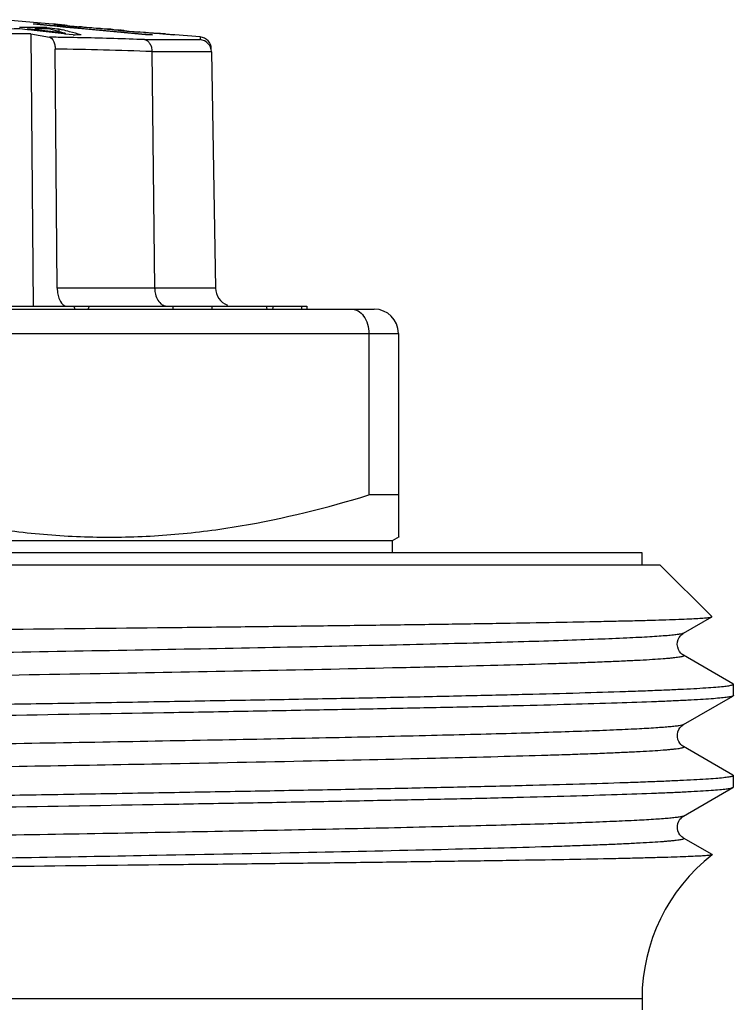
# Model space of a CAD drawing. Units: millimetres. Extents: x 0 to 297, y 0 to 210.
# Drawn here: x 270 to 281, y 127 to 143 of the extents above; entities that cross this region are included whole.
import ezdxf

# ---------------------------------------------------------------- set-up
doc = ezdxf.new("R2010")
doc.units = ezdxf.units.MM
doc.header["$LTSCALE"] = 16.335
doc.layers.get('0').update_dxf_attribs({"linetype": 'CONTINUOUS'})
doc.layers.add('E_STD', color=7, linetype='CONTINUOUS')
doc.layers.add('GEWINDE', color=7, linetype='CONTINUOUS')

msp = doc.modelspace()

# ---------------------------------------------------------------- linework, layer by layer
at = {"color": 7, "linetype": 'Continuous'}
for p, q in [((270.305, 143.13), (269.481, 143.202)), ((269.887, 143.036), (269.761, 143.051)), ((269.951, 143.075), (269.865, 143.075)), ((269.904, 143.034), (269.887, 143.036)), ((269.889, 143.052), (269.889, 143.036)), ((270.508, 142.982), (269.889, 143.052)), ((270.049, 143.018), (269.904, 143.034)), ((270.036, 143.075), (269.951, 143.075)), ((270.211, 143.105), (269.98, 143.127)), ((270.122, 143.074), (270.036, 143.075)), ((270.195, 143.001), (270.049, 143.018)), ((270.095, 143.127), (270.076, 143.127)), ((270.095, 143.116), (270.095, 143.127)), ((270.095, 143.127), (270.259, 143.112)), ((270.208, 143.073), (270.122, 143.074)), ((270.208, 143.073), (270.208, 143.052)), ((270.208, 143.073), (270.338, 143.058)), ((270.258, 143.101), (270.211, 143.105)), ((270.253, 143.052), (270.294, 143.041)), ((270.281, 143.099), (270.258, 143.101)), ((270.259, 143.112), (270.396, 143.099)), ((270.517, 143.076), (270.281, 143.099)), ((270.294, 143.041), (270.378, 143.018)), ((270.308, 143.127), (270.304, 143.127)), ((270.312, 143.127), (270.308, 143.127)), ((270.337, 143.127), (270.328, 143.127)), ((270.33, 143.124), (270.335, 143.123)), ((270.335, 143.123), (270.347, 143.122)), ((270.346, 143.126), (270.337, 143.127)), ((270.338, 143.058), (270.371, 143.054)), ((270.371, 143.054), (270.403, 143.051)), ((270.378, 143.018), (270.464, 142.994)), ((270.391, 143.122), (270.382, 143.123)), ((270.419, 143.12), (270.391, 143.122)), ((270.396, 143.116), (270.408, 143.114)), ((270.396, 143.099), (270.518, 143.087)), ((270.403, 143.051), (270.403, 143.011)), ((270.403, 143.051), (270.461, 143.036)), ((270.408, 143.114), (270.434, 143.112)), ((270.438, 143.118), (270.409, 143.121)), ((270.438, 143.118), (270.419, 143.12)), ((270.434, 143.112), (270.484, 143.106)), ((270.445, 143.117), (270.438, 143.118)), ((270.478, 143.114), (270.445, 143.117)), ((270.494, 143.113), (270.478, 143.114)), ((270.484, 143.106), (270.505, 143.104)), ((270.509, 143.112), (270.494, 143.113)), ((270.505, 143.104), (270.585, 143.096)), ((270.585, 143.07), (270.517, 143.076)), ((270.518, 143.087), (270.652, 143.074)), ((270.522, 143.109), (270.519, 143.109)), ((270.542, 143.105), (270.547, 143.104)), ((270.547, 143.104), (270.578, 143.101)), ((270.578, 143.101), (270.584, 143.1)), ((270.584, 143.1), (270.649, 143.094)), ((270.585, 143.096), (270.606, 143.094)), ((270.651, 143.064), (270.585, 143.07)), ((270.606, 143.094), (270.709, 143.085)), ((270.649, 143.094), (270.663, 143.092)), ((270.779, 143.052), (270.651, 143.064)), ((270.652, 143.074), (270.699, 143.07)), ((270.663, 143.092), (270.704, 143.088)), ((270.699, 143.07), (271.829, 142.963)), ((270.704, 143.088), (270.731, 143.086)), ((270.709, 143.085), (270.73, 143.083)), ((270.744, 143.082), (270.73, 143.083)), ((270.731, 143.086), (270.745, 143.085)), ((270.758, 143.08), (270.744, 143.082)), ((270.773, 143.082), (270.745, 143.085)), ((270.815, 143.075), (270.758, 143.08)), ((270.801, 143.08), (270.773, 143.082)), ((271.828, 142.952), (270.779, 143.052)), ((270.914, 143.07), (270.801, 143.08)), ((270.843, 143.073), (270.815, 143.075)), ((270.9, 143.068), (270.843, 143.073)), ((270.914, 143.067), (270.9, 143.068)), ((270.943, 143.067), (270.914, 143.07)), ((270.928, 143.066), (270.914, 143.067)), ((271.014, 143.059), (270.928, 143.066)), ((270.972, 143.065), (270.943, 143.067)), ((271.09, 143.055), (270.972, 143.065)), ((271.072, 143.054), (271.014, 143.059)), ((271.089, 143.052), (271.072, 143.054)), ((271.205, 143.043), (271.089, 143.052)), ((271.105, 143.054), (271.09, 143.055)), ((271.121, 143.053), (271.105, 143.054)), ((271.183, 143.049), (271.121, 143.053)), ((271.193, 143.048), (271.183, 143.049)), ((271.213, 143.047), (271.193, 143.048)), ((271.222, 143.042), (271.205, 143.043)), ((271.243, 143.045), (271.213, 143.047)), ((271.245, 143.045), (271.243, 143.045)), ((271.254, 143.045), (271.283, 143.043)), ((271.283, 143.043), (271.396, 143.033)), ((271.304, 143.037), (271.343, 143.033)), ((271.343, 143.033), (271.412, 143.026)), ((271.396, 143.033), (271.412, 143.032)), ((271.412, 143.026), (271.42, 143.025)), ((271.42, 143.025), (271.521, 143.015)), ((271.469, 143.024), (271.48, 143.023)), ((271.48, 143.023), (271.519, 143.019)), ((271.519, 143.019), (271.545, 143.016)), ((271.521, 143.015), (271.541, 143.013)), ((271.541, 143.013), (271.624, 143.006)), ((271.545, 143.016), (271.559, 143.015)), ((271.559, 143.015), (271.613, 143.01)), ((271.613, 143.01), (271.64, 143.007)), ((269.941, 142.968), (269.98, 138.502)), ((269.941, 142.968), (270.252, 142.914)), ((270.343, 142.984), (270.195, 143.001)), ((270.491, 142.968), (270.343, 142.984)), ((270.508, 142.966), (270.491, 142.968)), ((270.508, 142.982), (270.508, 142.966)), ((270.641, 142.951), (270.508, 142.966)), ((271.624, 143.006), (271.652, 143.003)), ((271.64, 143.007), (271.695, 143.002)), ((271.652, 143.003), (271.68, 143.001)), ((271.68, 143.001), (271.708, 142.998)), ((271.695, 143.002), (271.708, 143.001)), ((271.708, 143.001), (271.722, 143)), ((271.722, 142.997), (271.708, 142.998)), ((271.737, 142.998), (271.722, 143)), ((271.736, 142.996), (271.722, 142.997)), ((271.793, 142.991), (271.736, 142.996)), ((271.807, 142.992), (271.737, 142.998)), ((271.807, 142.99), (271.793, 142.991)), ((271.829, 142.99), (271.807, 142.992)), ((271.821, 142.988), (271.807, 142.99)), ((271.965, 142.976), (271.821, 142.988)), ((271.874, 142.987), (271.829, 142.99)), ((271.829, 142.963), (271.943, 142.952)), ((271.94, 142.981), (271.874, 142.987)), ((271.956, 142.98), (271.94, 142.981)), ((272.034, 142.974), (271.956, 142.98)), ((271.995, 142.974), (271.965, 142.976)), ((272.116, 142.965), (271.995, 142.974)), ((272.043, 142.974), (272.034, 142.974)), ((272.053, 142.973), (272.043, 142.974)), ((272.093, 142.971), (272.091, 142.971)), ((272.1, 142.973), (272.109, 142.972)), ((272.147, 142.969), (272.109, 142.972)), ((272.109, 142.972), (272.144, 142.969)), ((272.146, 142.962), (272.116, 142.965)), ((272.144, 142.969), (272.162, 142.967)), ((272.162, 142.967), (272.198, 142.964)), ((272.198, 142.964), (272.216, 142.962)), ((272.216, 142.962), (272.24, 142.96)), ((272.24, 142.96), (272.277, 142.957)), ((272.253, 142.955), (272.243, 142.956)), ((272.277, 142.957), (272.289, 142.956)), ((272.724, 142.918), (272.306, 142.955)), ((272.308, 142.953), (272.311, 142.952)), ((270.378, 138.797), (270.343, 142.718)), ((271.932, 142.677), (271.977, 138.797)), ((272.908, 142.677), (272.976, 138.797)), ((260.227, 138.502), (274.478, 138.502)), ((272.276, 138.502), (272.276, 138.452)), ((272.918, 138.502), (272.918, 138.452)), ((274.391, 138.502), (274.391, 138.452)), ((274.478, 138.502), (274.478, 138.452)), ((257.381, 138.452), (275.581, 138.452)), ((275.494, 138.052), (275.494, 135.402)), ((275.981, 138.052), (275.981, 134.71)), ((275.981, 135.402), (275.494, 135.402)), ((257.081, 134.652), (275.881, 134.652)), ((275.881, 134.652), (275.996, 134.718)), ((275.881, 134.452), (275.881, 134.652)), ((279.981, 134.452), (252.981, 134.452)), ((279.981, 134.252), (279.981, 134.452)), ((280.281, 134.252), (252.681, 134.252)), ((281.128, 133.405), (280.281, 134.252)), ((281.481, 132.108), (281.481, 132.295)), ((281.481, 130.608), (281.481, 130.795)), ((279.981, 127.133), (279.981, 126.952))]:
    msp.add_line(p, q, dxfattribs=at)
at = {"color": 9, "linetype": 'Continuous'}
for p, q in [((270.808, 142.905), (270.767, 142.905)), ((271.811, 142.874), (272.724, 142.874)), ((272.724, 142.918), (272.724, 142.874)), ((271.932, 142.678), (272.908, 142.678)), ((272.976, 138.797), (270.378, 138.797)), ((256.981, 138.052), (275.981, 138.052))]:
    msp.add_line(p, q, dxfattribs=at)
at = {"color": 7, "linetype": 'Continuous'}
for centre, radius, start, end in [((270.09, 120.213), 22.84, 90.8256, 91.2737), ((269.886, 122.037), 21.038, 90.0586, 90.3434), ((270.038, 136.679), 6.449, 89.66, 90.51), ((270.082, 120.851), 22.202, 89.871, 90.1843), ((270.082, 120.799), 22.254, 89.5583, 89.8709), ((269.971, 140.64), 2.51, 81.7728, 82.3639), ((270.316, 142.793), 0.335, 88.0096, 90.6637), ((269.744, 135.489), 7.66, 85.2247, 85.4949), ((268.592, 127.621), 15.6, 83.3577, 83.538), ((267.509, 131.662), 11.751, 74.8474, 75.4505), ((270.319, 141.739), 1.384, 80.6927, 81.6657), ((270.118, 124.724), 18.352, 86.2929, 86.5519), ((271.249, 142.63), 0.416, 89.199, 90.534), ((270.643, 136.286), 6.788, 83.0153, 83.4924), ((269.286, 94.054), 48.918, 89.233, 89.5925), ((266.521, 128.02), 15.525, 74.1177, 74.8392), ((270.963, 115.123), 27.829, 90.3995, 90.6642), ((271.885, 133.157), 9.796, 89.6642, 90.3358), ((271.626, 135.527), 7.459, 86.4304, 86.7224), ((272.096, 142.482), 0.49, 89.3199, 90.4534), ((269.926, 110.602), 32.436, 85.9038, 86.0745), ((272.03, 138.158), 4.802, 86.7085, 87.3328), ((272.213, 142.353), 0.607, 81.0534, 82.8049), ((272.308, 142.445), 0.508, 89.6723, 90.3277), ((272.707, 142.719), 0.2, 1.0006, 85.0001), ((273.275, 138.802), 0.3, 181, 250.4043), ((275.581, 138.052), 0.4, 0, 90), ((282.981, 127.133), 3, 128.0313, 180)]:
    msp.add_arc(centre, radius, start, end, dxfattribs=at)
at = {"color": 9, "linetype": 'Continuous'}
for centre, radius, start, end in [((269.584, 87.452), 55.466, 89.0175, 89.3096), ((269.564, 86.274), 56.644, 88.7827, 89.0177), ((269.433, 81.016), 61.904, 87.79871, 88.72802), ((269.591, 83.043), 59.68, 87.75219, 89.27794)]:
    msp.add_arc(centre, radius, start, end, dxfattribs=at)
at = {"color": 7, "linetype": 'Continuous'}
for major_axis, ratio, start_param, end_param in [((-7.146, 15.918), 0.225886, -1.656234, -1.653109), ((7.146, 15.918), 0.225886, -1.454107, -1.450982), ((-3.825, 15.911), 0.441627, 4.622252, 4.625378), ((3.825, 15.911), 0.441627, -1.449408, -1.446283)]:
    msp.add_ellipse((266.481, 138.202), major_axis=major_axis, ratio=ratio, start_param=start_param, end_param=end_param, dxfattribs=at)
for points, knots in [([(270.252, 142.914), (270.282, 142.909), (270.318, 142.859), (270.338, 142.788), (270.343, 142.742), (270.343, 142.718)], [0, 0, 0, 0, 0.397506, 0.683007, 1, 1, 1, 1]), ([(271.812, 142.874), (271.829, 142.872), (271.863, 142.857), (271.902, 142.811), (271.926, 142.749), (271.932, 142.703), (271.932, 142.678)], [0, 0, 0, 0, 0.203019, 0.437047, 0.706747, 1, 1, 1, 1]), ([(272.908, 142.678), (272.907, 142.727), (272.867, 142.825), (272.771, 142.87), (272.724, 142.874)], [0, 0, 0, 0, 0.502852, 1, 1, 1, 1]), ([(270.378, 138.797), (270.378, 138.763), (270.384, 138.698), (270.412, 138.595), (270.459, 138.522), (270.501, 138.507)], [0, 0, 0, 0, 0.308694, 0.590989, 1, 1, 1, 1]), ([(271.977, 138.797), (271.978, 138.771), (271.987, 138.679), (272.027, 138.584), (272.079, 138.541)], [0, 0, 0, 0, 0.276885, 1, 1, 1, 1]), ([(272.079, 138.541), (272.086, 138.534), (272.115, 138.513), (272.151, 138.502), (272.177, 138.502)], [0, 0, 0, 0, 0.268445, 1, 1, 1, 1]), ([(275.209, 138.452), (275.228, 138.452), (275.266, 138.447), (275.339, 138.415), (275.42, 138.336), (275.481, 138.205), (275.494, 138.104), (275.494, 138.052)], [0, 0, 0, 0, 0.102913, 0.209274, 0.442477, 0.709709, 1, 1, 1, 1]), ([(266.967, 135.402), (267.659, 135.19), (268.716, 134.927), (270.15, 134.741), (271.231, 134.694), (272.311, 134.741), (273.745, 134.927), (274.802, 135.19), (275.494, 135.402)], [0, 0, 0, 0, 0.250672, 0.375448, 0.5, 0.624552, 0.749328, 1, 1, 1, 1])]:
    msp.add_open_spline(points, degree=3, knots=knots, dxfattribs=at)
at = {"layer": 'E_STD', "color": 9, "linetype": 'Continuous'}
msp.add_line((279.981, 127.133), (266.481, 127.133), dxfattribs=at)
at = {"layer": 'GEWINDE', "color": 7, "linetype": 'Continuous'}
for p, q in [((280.663, 133.133), (281.126, 133.4)), ((281.126, 133.4), (281.128, 133.405)), ((280.663, 131.633), (281.475, 132.102)), ((281.475, 130.802), (280.663, 131.271)), ((281.475, 130.802), (281.481, 130.795)), ((280.663, 130.133), (281.475, 130.602)), ((281.475, 130.602), (281.481, 130.608)), ((281.132, 129.5), (280.663, 129.771)), ((281.132, 129.5), (281.132, 129.496))]:
    msp.add_line(p, q, dxfattribs=at)
at = {"layer": 'GEWINDE', "color": 9, "linetype": 'Continuous'}
for p, q in [((276.681, 132.58), (276.672, 132.58)), ((276.673, 131.08), (276.591, 131.078)), ((276.682, 131.08), (276.673, 131.08)), ((276.683, 129.58), (276.675, 129.58))]:
    msp.add_line(p, q, dxfattribs=at)
at = {"layer": 'GEWINDE', "color": 7, "linetype": 'Continuous'}
for points in [[(281.475, 132.302), (280.662, 132.771), (280.65, 132.779), (280.636, 132.79), (280.619, 132.806), (280.599, 132.832), (280.58, 132.865), (280.567, 132.903), (280.561, 132.946), (280.565, 132.992), (280.577, 133.032), (280.594, 133.065), (280.615, 133.092), (280.634, 133.112), (280.65, 133.124), (280.661, 133.132), (280.663, 133.133)], [(280.663, 131.271), (280.66, 131.273), (280.65, 131.279), (280.637, 131.289), (280.621, 131.305), (280.603, 131.326), (280.586, 131.353), (280.571, 131.389), (280.562, 131.43), (280.562, 131.472), (280.57, 131.512), (280.585, 131.55), (280.604, 131.579), (280.622, 131.6), (280.637, 131.615), (280.651, 131.625), (280.662, 131.632), (280.663, 131.633)], [(280.663, 129.771), (280.66, 129.773), (280.65, 129.779), (280.637, 129.789), (280.621, 129.805), (280.603, 129.826), (280.586, 129.853), (280.571, 129.889), (280.562, 129.93), (280.562, 129.972), (280.57, 130.012), (280.585, 130.05), (280.604, 130.079), (280.622, 130.1), (280.637, 130.115), (280.651, 130.125), (280.662, 130.132), (280.663, 130.133)]]:
    msp.add_lwpolyline(points, dxfattribs=at)
for points, knots in [([(266.481, 133.167), (267.423, 133.176), (269.272, 133.195), (271.549, 133.219), (273.292, 133.239), (274.511, 133.253), (275.654, 133.268), (276.711, 133.282), (277.672, 133.297), (278.528, 133.311), (279.172, 133.324), (279.628, 133.334), (279.925, 133.341), (280.19, 133.348), (280.422, 133.356), (280.622, 133.363), (280.789, 133.37), (280.922, 133.377), (281.011, 133.383), (281.066, 133.389), (281.094, 133.392), (281.113, 133.396), (281.123, 133.398), (281.126, 133.4)], [0, 0, 0, 0, 0.193029, 0.378599, 0.466446, 0.549899, 0.628186, 0.700577, 0.766393, 0.825017, 0.875892, 0.898272, 0.918537, 0.936644, 0.952549, 0.96621, 0.977598, 0.986687, 0.993452, 0.99596, 0.997884, 0.999228, 1, 1, 1, 1]), ([(266.481, 131.92), (267.456, 131.936), (268.908, 131.959), (270.821, 131.99), (272.203, 132.014), (273.529, 132.037), (274.787, 132.06), (275.966, 132.083), (277.053, 132.107), (278.039, 132.13), (278.913, 132.153), (279.568, 132.173), (280.03, 132.189), (280.328, 132.201), (280.593, 132.213), (280.823, 132.224), (281.02, 132.236), (281.181, 132.247), (281.307, 132.258), (281.389, 132.268), (281.437, 132.277), (281.46, 132.283), (281.474, 132.287), (281.481, 132.293), (281.481, 132.295)], [0, 0, 0, 0, 0.194978, 0.290112, 0.38245, 0.471114, 0.55524, 0.63402, 0.706697, 0.77257, 0.831008, 0.881445, 0.903512, 0.923403, 0.94107, 0.956476, 0.969581, 0.980354, 0.988776, 0.994831, 0.996971, 0.998524, 0.999507, 1, 1, 1, 1]), ([(281.481, 132.295), (281.481, 132.296), (281.48, 132.299), (281.477, 132.301), (281.475, 132.302)], [0, 0, 0, 0, 0.188063, 1, 1, 1, 1]), ([(281.475, 132.102), (281.471, 132.099), (281.458, 132.095), (281.422, 132.086), (281.354, 132.077), (281.247, 132.066), (281.106, 132.054), (280.931, 132.043), (280.723, 132.032), (280.481, 132.02), (280.094, 132.004), (279.533, 131.985), (278.769, 131.962), (277.891, 131.939), (276.908, 131.916), (275.827, 131.894), (274.659, 131.871), (273.416, 131.848), (271.64, 131.817), (269.321, 131.778), (267.439, 131.748), (266.481, 131.733)], [0, 0, 0, 0, 0.001029, 0.002611, 0.00748, 0.014638, 0.024075, 0.035774, 0.049712, 0.065857, 0.084169, 0.127132, 0.178201, 0.236907, 0.302701, 0.374976, 0.453058, 0.536223, 0.623701, 0.808288, 1, 1, 1, 1]), ([(281.481, 132.108), (281.481, 132.108), (281.48, 132.105), (281.477, 132.103), (281.475, 132.102)], [0, 0, 0, 0, 0.187892, 1, 1, 1, 1]), ([(281.481, 130.795), (281.481, 130.793), (281.474, 130.787), (281.46, 130.783), (281.437, 130.777), (281.389, 130.768), (281.307, 130.758), (281.181, 130.747), (281.019, 130.736), (280.823, 130.724), (280.592, 130.713), (280.328, 130.701), (280.03, 130.689), (279.568, 130.673), (278.913, 130.653), (278.039, 130.63), (277.053, 130.607), (275.966, 130.583), (274.787, 130.56), (273.529, 130.537), (272.202, 130.514), (270.821, 130.49), (268.908, 130.459), (267.456, 130.436), (266.481, 130.42)], [0, 0, 0, 0, 0.000493, 0.001477, 0.003032, 0.005172, 0.011225, 0.019647, 0.030423, 0.043527, 0.058931, 0.076601, 0.096491, 0.118556, 0.168996, 0.227433, 0.293307, 0.365985, 0.444765, 0.52889, 0.617553, 0.709893, 0.805024, 1, 1, 1, 1]), ([(266.481, 130.233), (267.439, 130.248), (269.321, 130.278), (271.64, 130.317), (273.416, 130.348), (274.659, 130.371), (275.827, 130.394), (276.908, 130.416), (277.891, 130.439), (278.769, 130.462), (279.533, 130.485), (280.094, 130.504), (280.481, 130.52), (280.723, 130.532), (280.931, 130.543), (281.106, 130.554), (281.247, 130.566), (281.354, 130.577), (281.422, 130.586), (281.458, 130.595), (281.471, 130.599), (281.475, 130.602)], [0, 0, 0, 0, 0.19171, 0.376299, 0.463778, 0.546943, 0.625024, 0.697299, 0.763093, 0.821798, 0.872867, 0.915828, 0.934142, 0.950287, 0.964223, 0.975923, 0.985362, 0.992518, 0.997387, 0.99897, 1, 1, 1, 1]), ([(281.132, 129.496), (281.13, 129.495), (281.121, 129.492), (281.104, 129.489), (281.078, 129.486), (281.043, 129.483), (281, 129.479), (280.925, 129.475), (280.811, 129.469), (280.648, 129.462), (280.451, 129.455), (280.221, 129.449), (279.959, 129.442), (279.665, 129.435), (279.21, 129.425), (278.568, 129.413), (277.713, 129.4), (276.75, 129.386), (275.691, 129.372), (274.543, 129.357), (273.319, 129.343), (271.568, 129.324), (269.281, 129.299), (267.426, 129.28), (266.481, 129.27)], [0, 0, 0, 0, 0.000629, 0.001828, 0.00361, 0.005978, 0.008931, 0.012469, 0.021294, 0.032437, 0.04587, 0.061565, 0.079488, 0.099594, 0.121838, 0.172531, 0.231089, 0.29696, 0.369521, 0.448078, 0.531883, 0.620132, 0.806501, 1, 1, 1, 1])]:
    msp.add_open_spline(points, degree=3, knots=knots, dxfattribs=at)
at = {"layer": 'GEWINDE', "color": 9, "linetype": 'Continuous'}
for points, knots in [([(280.663, 133.133), (280.654, 133.127), (280.625, 133.12), (280.57, 133.111), (280.49, 133.101), (280.385, 133.091), (280.256, 133.082), (280.102, 133.072), (279.924, 133.062), (279.639, 133.048), (279.226, 133.031), (278.663, 133.011), (278.014, 132.991), (277.283, 132.971), (276.476, 132.951), (275.264, 132.923), (273.604, 132.89), (271.473, 132.85), (269.202, 132.811), (266.853, 132.771), (264.493, 132.731), (262.19, 132.692), (260.009, 132.652), (258.01, 132.613), (256.25, 132.574), (254.78, 132.535), (253.902, 132.506), (253.519, 132.49)], [0, 0, 0, 0, 0.001165, 0.003226, 0.006197, 0.010077, 0.014859, 0.020539, 0.027106, 0.034549, 0.052009, 0.072798, 0.096769, 0.123754, 0.15356, 0.185978, 0.257715, 0.336937, 0.421406, 0.508734, 0.596454, 0.682085, 0.763207, 0.837529, 0.902949, 0.95762, 1, 1, 1, 1]), ([(280.663, 132.771), (280.666, 132.769), (280.67, 132.767), (280.669, 132.761), (280.666, 132.758), (280.661, 132.755), (280.65, 132.751), (280.631, 132.746), (280.602, 132.74), (280.563, 132.735), (280.517, 132.729), (280.461, 132.723), (280.397, 132.717), (280.294, 132.709), (280.144, 132.698), (279.938, 132.687), (279.699, 132.675), (279.428, 132.663), (279.124, 132.651), (278.788, 132.639), (278.281, 132.623), (277.575, 132.603), (276.991, 132.588), (276.681, 132.58)], [0, 0, 0, 0, 0.002085, 0.002833, 0.003815, 0.005219, 0.007111, 0.01245, 0.01992, 0.029547, 0.04134, 0.055295, 0.071407, 0.089665, 0.132588, 0.18398, 0.243711, 0.311628, 0.387577, 0.471369, 0.562788, 0.767608, 1, 1, 1, 1]), ([(275.882, 132.562), (274.337, 132.527), (271.02, 132.465), (265.956, 132.38), (260.967, 132.296), (257.752, 132.233), (256.283, 132.197)], [0, 0, 0, 0, 0.236409, 0.507795, 0.775137, 1, 1, 1, 1]), ([(276.672, 132.58), (276.608, 132.579), (276.344, 132.572), (276.081, 132.566), (275.882, 132.562)], [0, 0, 0, 0, 0.243051, 1, 1, 1, 1]), ([(280.663, 131.633), (280.655, 131.628), (280.631, 131.622), (280.585, 131.613), (280.519, 131.605), (280.433, 131.596), (280.327, 131.587), (280.147, 131.574), (279.873, 131.559), (279.487, 131.541), (279.028, 131.523), (278.497, 131.505), (277.897, 131.488), (277.232, 131.47), (276.227, 131.445), (274.84, 131.414), (273.04, 131.379), (271.091, 131.343), (269.037, 131.308), (266.924, 131.272), (264.802, 131.237), (262.091, 131.19), (259.026, 131.135), (256.661, 131.084), (255.594, 131.056)], [0, 0, 0, 0, 0.001086, 0.002951, 0.005607, 0.009055, 0.013293, 0.018316, 0.030689, 0.046106, 0.064482, 0.085712, 0.109677, 0.136239, 0.165249, 0.229934, 0.302262, 0.380588, 0.46313, 0.548008, 0.633293, 0.717043, 0.872392, 1, 1, 1, 1]), ([(280.663, 131.271), (280.666, 131.269), (280.67, 131.267), (280.669, 131.261), (280.666, 131.258), (280.661, 131.256), (280.65, 131.251), (280.631, 131.246), (280.602, 131.24), (280.564, 131.235), (280.517, 131.229), (280.461, 131.223), (280.397, 131.217), (280.294, 131.209), (280.144, 131.198), (279.939, 131.187), (279.7, 131.175), (279.428, 131.163), (279.124, 131.151), (278.789, 131.139), (278.282, 131.123), (277.576, 131.103), (276.992, 131.088), (276.682, 131.08)], [0, 0, 0, 0, 0.002093, 0.00284, 0.00382, 0.005222, 0.007114, 0.012453, 0.019924, 0.029548, 0.041333, 0.055279, 0.071386, 0.089646, 0.132572, 0.183953, 0.243679, 0.311603, 0.387549, 0.471336, 0.562764, 0.767586, 1, 1, 1, 1]), ([(276.591, 131.078), (275.867, 131.061), (274.314, 131.027), (271.394, 130.972), (267.79, 130.911), (263.694, 130.842), (259.845, 130.774), (257.403, 130.725), (256.283, 130.697)], [0, 0, 0, 0, 0.106964, 0.229411, 0.431381, 0.639249, 0.834567, 1, 1, 1, 1]), ([(280.663, 130.133), (280.655, 130.128), (280.631, 130.122), (280.585, 130.113), (280.519, 130.105), (280.433, 130.096), (280.327, 130.087), (280.147, 130.074), (279.873, 130.059), (279.487, 130.041), (279.028, 130.023), (278.496, 130.005), (277.897, 129.988), (277.232, 129.97), (276.227, 129.945), (274.84, 129.914), (273.04, 129.879), (271.091, 129.843), (269.036, 129.808), (266.924, 129.772), (264.802, 129.737), (262.09, 129.69), (259.025, 129.635), (256.661, 129.584), (255.594, 129.556)], [0, 0, 0, 0, 0.001087, 0.002951, 0.005606, 0.009055, 0.013293, 0.018316, 0.030688, 0.046107, 0.064482, 0.085713, 0.109677, 0.13624, 0.165249, 0.229936, 0.302265, 0.380591, 0.463133, 0.548012, 0.633296, 0.717045, 0.872394, 1, 1, 1, 1]), ([(280.663, 129.771), (280.666, 129.769), (280.67, 129.767), (280.669, 129.761), (280.666, 129.758), (280.661, 129.756), (280.65, 129.751), (280.631, 129.746), (280.602, 129.74), (280.564, 129.735), (280.517, 129.729), (280.461, 129.723), (280.397, 129.717), (280.294, 129.709), (280.144, 129.698), (279.939, 129.687), (279.7, 129.675), (279.428, 129.663), (279.125, 129.651), (278.79, 129.639), (278.282, 129.623), (277.577, 129.603), (276.993, 129.588), (276.683, 129.58)], [0, 0, 0, 0, 0.00209, 0.002838, 0.003817, 0.005218, 0.007107, 0.012441, 0.01991, 0.029537, 0.041327, 0.055276, 0.071381, 0.089635, 0.132558, 0.183948, 0.24367, 0.311588, 0.387542, 0.471331, 0.562752, 0.767587, 1, 1, 1, 1]), ([(276.675, 129.58), (275.952, 129.563), (274.399, 129.529), (271.473, 129.474), (267.856, 129.412), (263.738, 129.343), (259.867, 129.275), (257.41, 129.225), (256.284, 129.197)], [0, 0, 0, 0, 0.106377, 0.228505, 0.430417, 0.638562, 0.834273, 1, 1, 1, 1])]:
    msp.add_open_spline(points, degree=3, knots=knots, dxfattribs=at)

doc.saveas('drawing.dxf')
